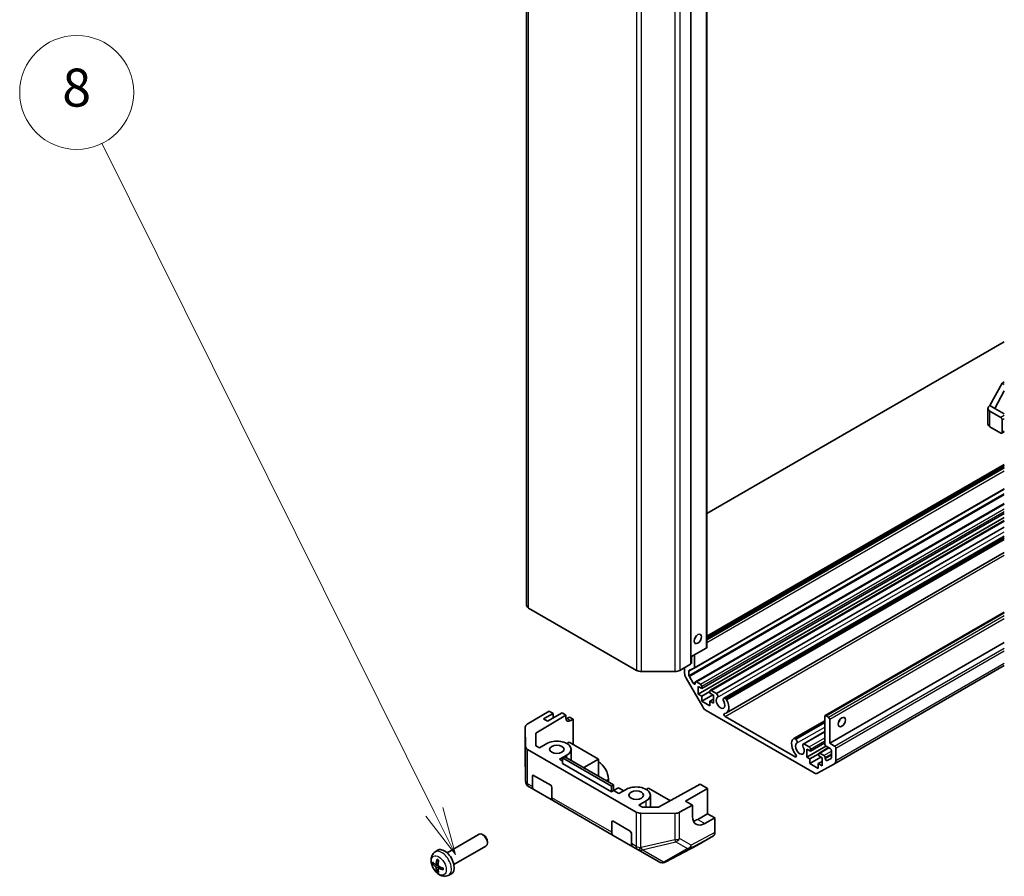
# Model space of a CAD drawing. Units: millimetres. Extents: x 0 to 8447, y -31 to 1686.
# Drawn here: x 1253 to 1538, y 283 to 531 of the extents above; entities that cross this region are included whole.
import ezdxf

# ---------------------------------------------------------------- set-up
doc = ezdxf.new("R2010")
doc.units = ezdxf.units.MM
doc.header["$LTSCALE"] = 5.5
for name, color, linetype, lineweight in [('Symbol (TK)', 100, 'Continuous', 18), ('Visible (ISO)', 7, 'Continuous', 35), ('Visible Narrow (ISO)', 7, 'Continuous', 25)]:
    doc.layers.add(name, color=color, linetype=linetype, lineweight=lineweight)
doc.styles.add('Note Text (TK2)', font='MS PGothic.ttf')

# ---------------------------------------------------------------- blocks, each defined once
blk = doc.blocks.new('バルーン9')
at = {"layer": 'Symbol (TK)', "color": 100}
for p, q in [((264.214, 62.806), (246.721, 97.995)), ((264.214, 62.806), (265.326, 60.567)), ((265.326, 60.567), (264.661, 63.029)), ((263.766, 62.584), (265.326, 60.567))]:
    blk.add_line(p, q, dxfattribs=at)
at = {"layer": 'Symbol (TK)'}
blk.add_circle((245.39, 100.672), 3, dxfattribs=at)
at = {"layer": 'Symbol (TK)', "color": 7, "insert": (245.39, 100.667), "char_height": 2, "attachment_point": 5, "style": 'Note Text (TK2)'}
blk.add_mtext('8', dxfattribs=at)

msp = doc.modelspace()

# ---------------------------------------------------------------- linework, layer by layer
at = {"layer": 'Visible (ISO)'}
for p, q in [((1400.134, 731.939), (1400.134, 361.25)), ((1452.323, 719.744), (1452.323, 349.055)), ((1447.727, 715.049), (1447.727, 344.36)), ((1538.444, 437.522), (1452.323, 387.801)), ((1534.272, 419.029), (1537.808, 425.561)), ((1537.808, 425.561), (1538.444, 425.928)), ((1538.444, 425.193), (1537.808, 425.561)), ((1538.444, 423.307), (1535.686, 418.212)), ((1535.686, 418.212), (1534.272, 419.029)), ((1533.686, 413.721), (1533.686, 418.212)), ((1534.272, 417.396), (1537.454, 415.559)), ((1535.686, 418.212), (1538.444, 416.62)), ((1537.808, 414.946), (1537.808, 411.272)), ((1537.454, 411.068), (1534.272, 412.905)), ((1537.704, 411.043), (1538.444, 411.47)), ((1452.323, 352.289), (1538.444, 402.01)), ((1452.323, 351.595), (1538.444, 401.316)), ((1448.644, 343.028), (1538.444, 394.875)), ((1449.063, 339.098), (1538.444, 390.702)), ((1450.833, 337.175), (1538.444, 387.757)), ((1449.844, 335.46), (1538.444, 386.614)), ((1453.341, 336.628), (1538.444, 385.762)), ((1455.095, 335.735), (1538.444, 383.856)), ((1457.243, 334.338), (1538.444, 381.22)), ((1457.461, 334.369), (1538.444, 381.125)), ((1457.825, 334.159), (1538.444, 380.705)), ((1457.978, 330.066), (1538.444, 376.523)), ((1400.72, 360.433), (1432.004, 342.371)), ((1486.575, 329.28), (1538.444, 359.226)), ((1447.727, 346.282), (1452.177, 348.851)), ((1487.886, 321.294), (1538.444, 350.484)), ((1447.727, 345.628), (1447.899, 345.728)), ((1447.899, 344.38), (1447.899, 346.381)), ((1448.748, 346.871), (1448.748, 343.257)), ((1444.49, 342.371), (1447.581, 344.156)), ((1445.884, 341.566), (1445.884, 343.176)), ((1447.157, 342.176), (1447.157, 340.933)), ((1448.629, 343.021), (1447.275, 342.413)), ((1447.727, 344.48), (1447.899, 344.38)), ((1489.239, 315.38), (1538.444, 343.788)), ((1433.419, 342.033), (1443.075, 342.033)), ((1451.126, 331.809), (1446.298, 340.172)), ((1447.26, 340.584), (1448.356, 338.686)), ((1448.96, 338.626), (1448.96, 338.869)), ((1449.313, 339.073), (1450.48, 338.4)), ((1449.844, 337.746), (1449.844, 335.46)), ((1450.833, 337.175), (1449.844, 337.746)), ((1450.833, 337.787), (1450.833, 337.175)), ((1453.238, 335.787), (1453.238, 336.399)), ((1453.591, 336.603), (1455.095, 335.735)), ((1449.844, 335.46), (1450.833, 334.889)), ((1450.833, 334.889), (1453.238, 336.277)), ((1450.833, 333.501), (1454.015, 335.338)), ((1450.833, 334.889), (1450.833, 333.501)), ((1454.228, 335.215), (1453.238, 335.787)), ((1453.238, 333.501), (1454.228, 334.072)), ((1454.228, 332.929), (1454.228, 335.215)), ((1457.461, 334.369), (1457.825, 334.159)), ((1450.833, 333.501), (1453.238, 332.113)), ((1483.411, 312.692), (1452.126, 330.754)), ((1453.238, 333.501), (1454.228, 332.929)), ((1453.238, 332.113), (1453.238, 333.501)), ((1400.321, 326.793), (1406.701, 330.607)), ((1402.786, 324.236), (1411.521, 329.458)), ((1405.013, 328.316), (1407.841, 329.949)), ((1406.18, 327.642), (1405.013, 328.316)), ((1410.422, 330.092), (1406.18, 327.642)), ((1407.841, 329.949), (1406.701, 330.607)), ((1407.841, 328.602), (1407.841, 329.949)), ((1411.521, 329.458), (1410.422, 330.092)), ((1411.521, 328.641), (1411.521, 329.458)), ((1411.837, 328.459), (1412.544, 328.867)), ((1412.544, 328.867), (1413.605, 328.254)), ((1413.605, 328.254), (1412.91, 327.839)), ((1413.605, 328.254), (1413.605, 320.906)), ((1457.629, 329.047), (1477.909, 317.338)), ((1477.495, 322.646), (1486.472, 327.829)), ((1486.472, 321.049), (1486.472, 329.051)), ((1486.825, 329.255), (1487.532, 328.847)), ((1487.886, 328.234), (1487.886, 321.294)), ((1399.76, 325.991), (1399.76, 318.362)), ((1399.845, 320.337), (1399.76, 325.981)), ((1477.713, 322.677), (1486.472, 327.734)), ((1478.076, 322.467), (1486.472, 327.314)), ((1402.841, 320.588), (1402.786, 324.236)), ((1477.713, 322.677), (1478.076, 322.467)), ((1480.224, 321.07), (1486.472, 324.678)), ((1480.442, 321.101), (1486.472, 324.582)), ((1400.431, 319.53), (1431.869, 301.379)), ((1403.882, 319.988), (1402.841, 320.588)), ((1403.882, 319.988), (1406.003, 321.212)), ((1412.438, 321.58), (1411.801, 321.212)), ((1412.438, 321.58), (1420.923, 316.681)), ((1413.002, 316.355), (1413.002, 319.539)), ((1480.442, 321.101), (1481.946, 320.233)), ((1481.31, 317.293), (1486.791, 320.458)), ((1481.31, 319.579), (1481.31, 317.293)), ((1482.3, 319.008), (1481.31, 319.579)), ((1482.3, 319.008), (1486.472, 321.416)), ((1482.3, 319.62), (1482.3, 319.008)), ((1484.807, 318.461), (1487.527, 320.031)), ((1488.027, 319.743), (1486.825, 320.437)), ((1487.886, 321.294), (1489.3, 320.477)), ((1489.654, 319.865), (1489.654, 316.296)), ((1399.76, 318.341), (1399.845, 310.388)), ((1411.801, 317.865), (1409.68, 316.64)), ((1410.564, 316.13), (1409.68, 316.64)), ((1410.564, 317.028), (1411.2, 317.395)), ((1424.706, 308.863), (1410.564, 317.028)), ((1410.564, 315.395), (1410.564, 317.028)), ((1411.2, 317.395), (1425.342, 309.23)), ((1420.923, 316.681), (1416.68, 314.231)), ((1420.923, 316.681), (1420.923, 311.782)), ((1481.31, 317.293), (1482.181, 316.79)), ((1482.181, 316.79), (1484.704, 318.247)), ((1482.181, 315.402), (1485.363, 317.239)), ((1482.181, 316.79), (1482.181, 315.402)), ((1484.704, 317.62), (1484.704, 318.232)), ((1485.694, 317.048), (1484.704, 317.62)), ((1485.057, 318.436), (1486.224, 317.763)), ((1485.694, 314.762), (1485.694, 317.048)), ((1486.578, 317.15), (1486.578, 316.908)), ((1487.181, 316.27), (1488.277, 316.903)), ((1488.381, 317.132), (1488.381, 319.13)), ((1424.706, 307.23), (1410.564, 315.395)), ((1482.181, 315.402), (1484.572, 314.022)), ((1489.239, 315.38), (1484.411, 312.592)), ((1484.572, 315.41), (1485.694, 316.057)), ((1484.572, 315.41), (1485.694, 314.762)), ((1484.572, 314.022), (1484.572, 315.41)), ((1401.831, 308.784), (1401.831, 311.782)), ((1402.185, 311.986), (1407.134, 309.128)), ((1423.822, 310.108), (1423.822, 310.924)), ((1400.845, 308.677), (1402.245, 307.868)), ((1400.845, 308.677), (1400.845, 308.677)), ((1407.902, 304.602), (1402.245, 307.868)), ((1407.488, 308.516), (1407.488, 305.518)), ((1425.342, 309.23), (1424.706, 308.863)), ((1424.706, 307.23), (1424.706, 308.863)), ((1425.342, 307.597), (1425.342, 309.23)), ((1425.342, 307.598), (1426.756, 308.385)), ((1426.756, 308.385), (1428.252, 307.522)), ((1426.863, 306.72), (1428.984, 307.944)), ((1435.419, 308.312), (1434.782, 307.944)), ((1441.775, 304.642), (1435.419, 308.312)), ((1450.409, 309.455), (1438.378, 302.748)), ((1446.167, 304.556), (1452.531, 308.23)), ((1450.409, 309.455), (1452.531, 308.23)), ((1452.531, 308.23), (1452.531, 300.882)), ((1425.342, 307.597), (1424.706, 307.23)), ((1426.863, 306.72), (1425.342, 307.597)), ((1435.983, 302.76), (1435.983, 306.27)), ((1407.902, 304.602), (1425.226, 294.6)), ((1434.782, 304.597), (1432.661, 303.372)), ((1433.701, 302.771), (1432.661, 303.372)), ((1438.378, 302.748), (1433.701, 302.771)), ((1444.448, 301.316), (1448.177, 303.395)), ((1448.177, 303.395), (1446.167, 304.556)), ((1448.177, 300.129), (1448.177, 303.395)), ((1443.041, 300.992), (1433.266, 301.041)), ((1452.531, 300.882), (1449.702, 299.249)), ((1454.652, 299.657), (1451.774, 298.052)), ((1452.531, 300.882), (1454.652, 299.657)), ((1454.652, 299.657), (1454.652, 295.435)), ((1424.812, 295.516), (1424.812, 298.514)), ((1425.166, 298.718), (1430.115, 295.86)), ((1377.107, 289.611), (1386.385, 294.967)), ((1387.689, 294.693), (1387.385, 294.868)), ((1430.883, 291.334), (1425.226, 294.6)), ((1430.469, 295.248), (1430.469, 292.25)), ((1449.408, 291.731), (1454.238, 294.52)), ((1379.107, 286.147), (1388.385, 291.503)), ((1388.799, 292.769), (1388.799, 292.418)), ((1430.883, 291.334), (1432.283, 290.526)), ((1440.459, 286.919), (1449.391, 291.722)), ((1373.556, 289.754), (1374.255, 290.265)), ((1432.283, 290.526), (1432.293, 290.52)), ((1432.293, 290.52), (1438.484, 286.946)), ((1373.855, 286.217), (1374.522, 286.513)), ((1374.542, 285.027), (1375.132, 285.457)), ((1439.682, 286.688), (1439.654, 286.685)), ((1377.455, 282.999), (1378.248, 283.35))]:
    msp.add_line(p, q, dxfattribs=at)
for centre, start, end in [((1401.76, 318.362), 180, 180.61393), ((1401.845, 310.409), 180.61393, 240), ((1439.484, 288.678), 240, 274.87129), ((1439.512, 288.681), 274.87129, 298.2683)]:
    msp.add_arc(centre, 2, start, end, dxfattribs=at)
for centre, major_axis, ratio, start_param, end_param in [((1535.686, 418.212), (-2, 0), 0.5773503, 5.4977871, 7.0685835), ((1535.686, 413.721), (-2, 0), 0.5773503, 0, 0.7853982), ((1537.454, 415.15), (0.25, -0.433), 0.5773503, 0.7853982, 2.3561945), ((1537.454, 411.476), (0.25, -0.433), 0.5773503, 5.4977871, 7.0685835), ((1402.134, 361.25), (-2, 0), 0.5773503, 0, 0.7853982), ((1448.288, 352.321), (0.75, 1.299), 0.5773503, 4.3725521, 5.0522259), ((1451.823, 349.055), (0.5, 0), 0.5773503, 5.4977871, 6.2831853), ((1433.419, 343.188), (2, 0), 0.5773503, 3.9269908, 4.712389), ((1443.075, 343.188), (2, 0), 0.5773503, 4.712389, 5.4977871), ((1447.51, 341.972), (-0.25, 0.433), 0.5773503, 6.2244295, 7.0685835), ((1447.227, 344.36), (0.5, 0), 0.5773503, 5.4977871, 6.2831853), ((1448.394, 343.461), (0.25, -0.433), 0.5773503, 6.2244295, 7.0685835), ((1447.298, 340.75), (-1, 1.732), 0.5773503, 0.7853982, 1.5707963), ((1447.51, 340.729), (0.25, -0.433), 0.5773503, 3.9269908, 4.712389), ((1448.606, 338.83), (0.25, -0.433), 0.5773503, 4.712389, 7.0685835), ((1449.313, 338.665), (-0.25, 0.433), 0.5773503, 5.4977871, 7.0685835), ((1450.48, 337.991), (0.25, -0.433), 0.5773503, 0.7853982, 2.3561945), ((1453.591, 336.195), (-0.25, 0.433), 0.5773503, 5.4977871, 7.0685835), ((1456.278, 333.011), (-0.9, 1.559), 0.5773503, 0.0509673, 4.6614216), ((1454.914, 335.221), (0.4, -0.693), 0.5773503, 0.0509673, 2.0290517), ((1457.643, 333.646), (-0.4, 0.693), 0.5773503, 5.8249299, 7.8030143), ((1456.278, 333.011), (1.7, -2.945), 0.5773503, 6.0095269, 7.8030143), ((1457.643, 333.646), (0.4, -0.693), 0.5773503, 1.519829, 2.0290517), ((1452.126, 332.387), (-1, 1.732), 0.5773503, 1.5707963, 2.3561945), ((1412.91, 329.472), (0.974, 1.747), 0.5671877, 2.3477672, 3.9185635), ((1411.837, 330.092), (1, 1.732), 0.5773503, 3.7225784, 3.9269908), ((1457.629, 329.455), (-0.25, 0.433), 0.5773503, 6.0095269, 8.6393798), ((1486.825, 328.847), (-0.25, 0.433), 0.5773503, 5.4977871, 7.0685835), ((1487.532, 328.438), (0.25, -0.433), 0.5773503, 0.7853982, 2.3561945), ((1490.007, 328.234), (0.75, 1.299), 0.5773503, 4.3725521, 5.0522259), ((1401.76, 325.991), (-2, 0), 0.5773503, 5.5152404, 6.291912), ((1408.902, 319.539), (4.1, 0), 0.5773503, 5.4977871, 8.6393798), ((1479.259, 319.743), (-1.7, 2.945), 0.5773503, 0.0509673, 1.8444547), ((1477.895, 321.953), (-0.4, 0.693), 0.5773503, 5.8249299, 6.3341526), ((1477.895, 321.953), (0.4, -0.693), 0.5773503, 0.0509673, 2.0290517), ((1401.845, 320.347), (-2, 0), 0.5773503, 0.0087266, 0.7853982), ((1479.259, 319.743), (-0.9, 1.559), 0.5773503, 0.0509673, 4.6614216), ((1480.624, 320.377), (-0.4, 0.693), 0.5773503, 5.8249299, 7.8030143), ((1481.946, 319.824), (0.25, -0.433), 0.5773503, 0.7853982, 2.3561945), ((1486.825, 320.845), (-0.25, 0.433), 0.5773503, 0.7853982, 2.3561945), ((1488.027, 319.334), (-0.25, 0.433), 0.5773503, 3.9269908, 5.4977871), ((1489.3, 320.069), (0.25, -0.433), 0.5773503, 0.7853982, 2.3561945), ((1477.909, 317.746), (0.25, -0.433), 0.5773503, 5.4977871, 8.12764), ((1485.057, 318.028), (-0.25, 0.433), 0.5773503, 5.4977871, 7.0685835), ((1486.224, 317.354), (0.25, -0.433), 0.5773503, 0.7853982, 2.3561945), ((1486.931, 316.703), (0.25, -0.433), 0.5773503, 3.9269908, 6.2831853), ((1488.027, 317.336), (0.25, -0.433), 0.5773503, 0, 0.7853982), ((1420.923, 312.598), (-2.05, 3.551), 0.5773503, 3.9269908, 5.4977871), ((1488.239, 317.112), (1, -1.732), 0.5773503, 0, 0.7853982), ((1402.185, 311.578), (-0.25, 0.433), 0.5773503, 5.4977871, 7.0685835), ((1483.411, 314.325), (1, -1.732), 0.5773503, 5.4977871, 6.2831853), ((1403.245, 309.6), (-1, -1.732), 0.5773503, 5.4977871, 6.2831853), ((1407.134, 308.72), (-0.25, 0.433), 0.5773503, 3.9269908, 5.4977871), ((1431.883, 306.27), (4.1, 0), 0.5773503, 5.4977871, 8.6393798), ((1408.902, 306.334), (-1, -1.732), 0.5773503, 5.4977871, 6.2831853), ((1433.283, 302.196), (-2, 0), 0.5773503, 0.7853982, 1.5620697), ((1443.059, 302.147), (-2, 0), 0.5773503, 1.5620697, 2.3387412), ((1451.774, 302.135), (-2.567, -4.291), 0.5873369, 5.5068238, 7.0776201), ((1425.166, 298.31), (-0.25, 0.433), 0.5773503, 5.4977871, 7.0685835), ((1449.702, 303.331), (-2.5, -4.33), 0.5773503, 0.4146678, 0.7853982), ((1387.385, 293.235), (-1, 1.732), 0.5773503, 3.1415927, 6.2831853), ((1387.689, 293.411), (-0.785, 1.36), 0.5773503, 3.926758, 5.4980199), ((1426.226, 296.332), (-1, -1.732), 0.5773503, 5.4977871, 6.2831853), ((1430.115, 295.452), (-0.25, 0.433), 0.5773503, 3.9269908, 5.4977871), ((1453.237, 296.252), (1, -1.733), 0.5771744, 0, 0.7852459), ((1376.375, 286.879), (-2, 3.464), 0.5773503, 3.0796893, 6.3450887), ((1431.883, 293.066), (-1, -1.732), 0.5773503, 5.4977871, 6.2831853), ((1448.408, 293.464), (1, -1.733), 0.5771744, 6.2657373, 6.2831853), ((1378.776, 288.145), (-6.496, 0.191), 0.4946241, 0.4548476, 0.6938319), ((1378.776, 288.373), (6.495, 0.22), 0.654173, 3.5597815, 3.7987657), ((1378.869, 288.199), (-3.909, -5.191), 0.5952629, 5.2229706, 5.4619549), ((1378.869, 288.211), (-3.438, -5.515), 0.654173, 5.6260122, 5.8649965), ((1378.672, 288.313), (2.567, 5.97), 0.5535342, 1.9432896, 2.1822739), ((1378.766, 288.151), (-6.454, 0.762), 0.5535342, 0.9593188, 1.1983031), ((1378.672, 288.325), (3.082, 5.721), 0.4946241, 2.4477608, 2.6867451), ((1378.766, 288.379), (6.45, 0.79), 0.5952629, 3.9628231, 4.2018074)]:
    msp.add_ellipse(centre, major_axis=major_axis, ratio=ratio, start_param=start_param, end_param=end_param, dxfattribs=at)
for centre, major_axis in [((1449.702, 351.504), (-0.75, -1.299)), ((1491.421, 327.418), (0.75, 1.299)), ((1408.902, 319.539), (2.1, 0)), ((1431.883, 306.27), (2.1, 0))]:
    msp.add_ellipse(centre, major_axis=major_axis, ratio=0.5773503, dxfattribs=at)
for points, knots in [([(1377.455, 282.999), (1377.2, 282.886), (1376.928, 282.821), (1376.368, 282.776), (1376.081, 282.805), (1375.477, 282.949), (1375.172, 283.083), (1374.541, 283.456), (1374.229, 283.714), (1373.658, 284.311), (1373.403, 284.655), (1372.978, 285.387), (1372.808, 285.774), (1372.564, 286.58), (1372.491, 286.999), (1372.487, 287.838), (1372.548, 288.26), (1372.847, 288.981), (1373.037, 289.282), (1373.378, 289.614), (1373.464, 289.687), (1373.556, 289.754)], [2.4180978, 2.4180978, 2.4180978, 2.4180978, 2.6230577, 2.6230577, 2.8556476, 2.8556476, 3.153005, 3.153005, 3.5282649, 3.5282649, 3.9226898, 3.9226898, 4.3125262, 4.3125262, 4.706794, 4.706794, 5.0810999, 5.0810999, 5.3527621, 5.3527621, 5.4358838, 5.4358838, 5.4358838, 5.4358838]), ([(1373.053, 286.406), (1373.04, 286.403), (1373.026, 286.401), (1372.998, 286.401), (1372.98, 286.403), (1372.951, 286.41), (1372.935, 286.416), (1372.915, 286.43), (1372.905, 286.438), (1372.899, 286.447)], [0.042728556, 0.042728556, 0.042728556, 0.042728556, 0.046469677, 0.046469677, 0.051108902, 0.051108902, 0.055816051, 0.055816051, 0.05997866, 0.05997866, 0.05997866, 0.05997866]), ([(1373.944, 286.366), (1373.939, 286.331), (1373.929, 286.298), (1373.899, 286.247), (1373.878, 286.228), (1373.835, 286.208), (1373.809, 286.205), (1373.762, 286.216), (1373.741, 286.224), (1373.721, 286.237)], [-0.203600863, -0.203600863, -0.203600863, -0.203600863, -0.191101084, -0.191101084, -0.178601305, -0.178601305, -0.166077191, -0.166077191, -0.156924256, -0.156924256, -0.156924256, -0.156924256]), ([(1373.721, 285.603), (1373.748, 285.583), (1373.776, 285.555), (1373.829, 285.489), (1373.854, 285.451), (1373.894, 285.378), (1373.912, 285.338), (1373.934, 285.271), (1373.94, 285.243), (1373.944, 285.218)], [-0.203600879, -0.203600879, -0.203600879, -0.203600879, -0.1911011, -0.1911011, -0.178601322, -0.178601322, -0.166077208, -0.166077208, -0.156924273, -0.156924273, -0.156924273, -0.156924273]), ([(1374.286, 287.595), (1374.284, 287.596), (1374.282, 287.597), (1374.273, 287.602), (1374.265, 287.611), (1374.257, 287.629), (1374.255, 287.643), (1374.256, 287.666), (1374.259, 287.68), (1374.263, 287.692)], [0.045553558, 0.045553558, 0.045553558, 0.045553558, 0.046469677, 0.046469677, 0.051108902, 0.051108902, 0.055816051, 0.055816051, 0.05997866, 0.05997866, 0.05997866, 0.05997866]), ([(1374.286, 287.595), (1374.311, 287.584), (1374.337, 287.573), (1374.389, 287.548), (1374.416, 287.534), (1374.468, 287.505), (1374.495, 287.49), (1374.547, 287.458), (1374.574, 287.441), (1374.616, 287.413), (1374.631, 287.403), (1374.646, 287.392)], [6.14661069, 6.14661069, 6.14661069, 6.14661069, 6.20112716, 6.20112716, 6.25564363, 6.25564363, 6.3101601, 6.3101601, 6.36467657, 6.36467657, 6.39601637, 6.39601637, 6.39601637, 6.39601637]), ([(1374.493, 284.901), (1374.491, 284.932), (1374.496, 284.962), (1374.52, 285.01), (1374.539, 285.027), (1374.583, 285.048), (1374.612, 285.052), (1374.666, 285.046), (1374.691, 285.04), (1374.715, 285.03)], [-0.203600863, -0.203600863, -0.203600863, -0.203600863, -0.191101084, -0.191101084, -0.178601305, -0.178601305, -0.166077191, -0.166077191, -0.156924256, -0.156924256, -0.156924256, -0.156924256]), ([(1374.715, 285.663), (1374.683, 285.68), (1374.649, 285.706), (1374.59, 285.767), (1374.564, 285.804), (1374.525, 285.878), (1374.509, 285.92), (1374.494, 285.991), (1374.492, 286.021), (1374.493, 286.049)], [-0.203600879, -0.203600879, -0.203600879, -0.203600879, -0.1911011, -0.1911011, -0.178601322, -0.178601322, -0.166077208, -0.166077208, -0.156924273, -0.156924273, -0.156924273, -0.156924273]), ([(1375.955, 285.125), (1375.957, 285.106), (1375.958, 285.088), (1375.962, 285.038), (1375.963, 285.006), (1375.965, 284.944), (1375.965, 284.914), (1375.963, 284.854), (1375.962, 284.825), (1375.957, 284.767), (1375.954, 284.739), (1375.951, 284.711)], [1.45796527, 1.45796527, 1.45796527, 1.45796527, 1.48930507, 1.48930507, 1.54382154, 1.54382154, 1.59833801, 1.59833801, 1.65285448, 1.65285448, 1.70737095, 1.70737095, 1.70737095, 1.70737095]), ([(1374.263, 284.084), (1374.259, 284.094), (1374.256, 284.106), (1374.255, 284.131), (1374.257, 284.148), (1374.265, 284.176), (1374.273, 284.193), (1374.287, 284.217), (1374.296, 284.228), (1374.305, 284.238)], [0.014560073, 0.014560073, 0.014560073, 0.014560073, 0.018722682, 0.018722682, 0.023429831, 0.023429831, 0.028069056, 0.028069056, 0.031810177, 0.031810177, 0.031810177, 0.031810177]), ([(1376.024, 284.643), (1376.011, 284.645), (1375.998, 284.65), (1375.977, 284.661), (1375.966, 284.669), (1375.954, 284.685), (1375.951, 284.696), (1375.951, 284.707), (1375.951, 284.709), (1375.951, 284.711)], [0.014560073, 0.014560073, 0.014560073, 0.014560073, 0.018722682, 0.018722682, 0.023429831, 0.023429831, 0.028069056, 0.028069056, 0.028985175, 0.028985175, 0.028985175, 0.028985175])]:
    msp.add_open_spline(points, degree=3, knots=knots, dxfattribs=at)
for points, weights in [([(1373.053, 286.406), (1373.216, 286.446), (1373.368, 286.483)], [1.07090462707, 1.07755563662, 1.08273581421]), ([(1374.529, 284.473), (1374.421, 284.359), (1374.305, 284.238)], [1.08273581427, 1.07755563668, 1.07090462712])]:
    msp.add_rational_spline(points, weights, degree=2, dxfattribs=at)
at = {"layer": 'Visible Narrow (ISO)'}
for p, q in [((1400.72, 360.433), (1400.72, 731.123)), ((1452.177, 719.54), (1452.177, 348.851)), ((1432.004, 713.061), (1432.004, 342.371)), ((1433.419, 342.033), (1433.419, 712.722)), ((1443.075, 712.722), (1443.075, 342.033)), ((1444.49, 713.061), (1444.49, 342.371)), ((1447.581, 714.845), (1447.581, 344.156)), ((1534.272, 412.905), (1534.272, 417.396)), ((1538.444, 416.13), (1537.454, 415.559)), ((1537.808, 414.946), (1538.444, 415.314)), ((1538.444, 411.639), (1537.808, 411.272)), ((1452.323, 352.12), (1538.444, 401.841)), ((1452.323, 351.956), (1538.444, 401.678)), ((1452.323, 351.426), (1538.444, 401.147)), ((1452.323, 351.262), (1538.444, 400.984)), ((1452.323, 350.446), (1538.444, 400.168)), ((1447.157, 340.933), (1538.444, 393.638)), ((1448.748, 343.257), (1538.444, 395.044)), ((1447.26, 340.584), (1538.444, 393.23)), ((1449.313, 339.073), (1538.444, 390.533)), ((1450.48, 338.4), (1538.444, 389.186)), ((1450.833, 337.787), (1538.444, 388.369)), ((1453.591, 336.603), (1538.444, 385.593)), ((1455.334, 334.541), (1538.444, 382.525)), ((1458.063, 333.841), (1538.444, 380.249)), ((1457.629, 329.047), (1538.444, 375.706)), ((1486.825, 329.255), (1538.444, 359.057)), ((1487.532, 328.847), (1538.444, 358.24)), ((1487.886, 328.234), (1538.444, 357.424)), ((1489.3, 320.477), (1538.444, 348.851)), ((1489.654, 319.865), (1538.444, 348.034)), ((1447.157, 342.176), (1448.585, 343.001)), ((1489.654, 316.296), (1538.444, 344.465)), ((1448.356, 338.686), (1449.037, 339.079)), ((1411.837, 328.459), (1412.91, 327.839)), ((1399.76, 318.352), (1399.76, 325.981)), ((1478.314, 321.273), (1486.472, 325.983)), ((1481.946, 320.233), (1486.472, 322.845)), ((1399.845, 320.337), (1399.845, 310.399)), ((1400.431, 309.592), (1400.431, 319.53)), ((1482.3, 319.62), (1486.472, 322.029)), ((1485.057, 318.436), (1487.674, 319.947)), ((1399.845, 310.399), (1399.76, 318.352)), ((1411.801, 317.048), (1411.801, 317.865)), ((1477.909, 317.338), (1478.262, 317.542)), ((1486.224, 317.763), (1488.381, 319.008)), ((1486.578, 317.15), (1488.381, 318.191)), ((1486.578, 316.908), (1488.381, 317.949)), ((1401.831, 311.782), (1402.185, 311.986)), ((1423.115, 310.516), (1423.822, 310.924)), ((1399.845, 310.399), (1399.845, 310.399)), ((1401.831, 308.784), (1400.431, 309.592)), ((1424.812, 295.516), (1407.488, 305.518)), ((1434.782, 302.766), (1434.782, 304.597)), ((1431.869, 301.379), (1431.869, 291.441)), ((1433.266, 291.103), (1433.266, 301.041)), ((1443.041, 300.992), (1443.041, 293.364)), ((1444.448, 293.688), (1444.448, 301.316)), ((1424.812, 298.514), (1425.166, 298.718)), ((1449.702, 299.249), (1451.774, 298.052)), ((1447.802, 291.752), (1444.448, 293.688)), ((1447.377, 290.83), (1454.238, 294.52)), ((1454.652, 295.435), (1447.802, 291.752)), ((1431.869, 291.441), (1430.469, 292.25)), ((1433.275, 291.098), (1433.266, 291.103)), ((1443.041, 293.364), (1433.275, 291.098)), ((1433.566, 290.452), (1443.332, 292.717)), ((1446.686, 290.781), (1439.786, 286.88)), ((1449.408, 291.731), (1440.477, 286.929)), ((1440.477, 286.929), (1447.377, 290.83)), ((1443.332, 292.717), (1446.686, 290.781)), ((1439.757, 286.877), (1433.566, 290.452)), ((1373.721, 285.603), (1374.496, 286.124)), ((1373.944, 286.366), (1374.536, 286.65)), ((1373.944, 285.218), (1374.782, 285.628)), ((1374.715, 285.03), (1375.257, 285.4)), ((1439.786, 286.88), (1439.757, 286.877))]:
    msp.add_line(p, q, dxfattribs=at)
for centre, major_axis, ratio, start_param, end_param in [((1401.76, 318.362), (-2, 0), 0.5773503, 0, 0.0087266), ((1401.76, 318.362), (-2, -0.021), 0.6231159, 6.2740752, 6.2831853), ((1401.845, 310.409), (-1, -1.732), 0.999966, 5.2410113, 6.2831853), ((1401.845, 310.409), (-2, 0), 0.5773503, 0.0087266, 0.7853982), ((1401.845, 310.409), (-1, -1.732), 0.999966, 5.2410113, 6.2831853), ((1401.845, 310.409), (-2, -0.021), 0.6231159, 6.2740752, 6.2831853), ((1401.845, 310.409), (-1, -1.732), 0.5773503, 5.4977871, 6.2831853), ((1443.059, 294.518), (-2, 0), 0.5773503, 1.5620697, 2.3387412), ((1443.059, 294.518), (1, 1.732), 0.8093089, 3.9208203, 4.700048), ((1433.283, 292.258), (-1, -1.732), 0.5773503, 5.4977871, 6.2831853), ((1433.283, 292.258), (-2, 0), 0.5773503, 0.7853982, 1.5620697), ((1433.283, 292.258), (-1, -1.732), 0.3255424, 0, 1.042174), ((1433.293, 292.253), (-1, -1.732), 0.3255424, 0, 1.042174), ((1433.293, 292.253), (0.452, -1.948), 0.1678156, 5.3072777, 5.8511611), ((1443.059, 294.518), (-0.452, 1.948), 0.1678156, 2.1656851, 2.7095685), ((1446.412, 292.582), (-1, -1.732), 0.8093089, 0.7792276, 1.5584553), ((1446.412, 292.582), (0.984, -1.741), 0.6176333, 5.7306537, 6.2650683), ((1446.412, 292.582), (0.947, -1.761), 0.5771744, 0.017448, 0.8026938), ((1375.626, 286.446), (1.954, -3.384), 0.5773503, 6.221282, 9.4866813), ((1433.293, 292.253), (-1, -1.732), 0.8093089, 0, 0.7792276), ((1374.461, 285.774), (1.114, -1.929), 0.5773503, 3.8006881, 4.0532935), ((1374.505, 285.799), (-1.037, 1.795), 0.5773503, 0.7162298, 0.9224224), ((1374.461, 285.774), (-1.114, 1.929), 0.5773503, 5.3714845, 5.6240898), ((1374.461, 285.774), (-1.114, 1.929), 0.5773503, 3.8006881, 4.0532935), ((1439.484, 288.678), (-1, -1.732), 0.8093089, 0, 0.7792276), ((1439.484, 288.678), (0.17, -1.993), 0.1434713, 0, 0.4302377), ((1439.512, 288.681), (0.17, -1.993), 0.1434713, 0, 0.4302377), ((1439.512, 288.681), (0.984, -1.741), 0.6176333, 5.7306537, 6.2650683), ((1439.512, 288.681), (0.947, -1.761), 0.5771744, 0, 0.017448), ((1374.461, 285.774), (1.114, -1.929), 0.5773503, 5.3714845, 5.6240898), ((1374.505, 285.799), (-1.037, 1.795), 0.5773503, 2.2191702, 2.4253628)]:
    msp.add_ellipse(centre, major_axis=major_axis, ratio=ratio, start_param=start_param, end_param=end_param, dxfattribs=at)
msp.add_ellipse((1374.728, 285.927), major_axis=(1.534, -2.658), ratio=0.5773503, dxfattribs=at)

# ---------------------------------------------------------------- block references
at = {"layer": 'Symbol (TK)', "xscale": 5.5, "yscale": 5.5, "zscale": 5.5}
msp.add_blockref('バルーン9', (-79.75, -44), dxfattribs=at)

doc.saveas('drawing.dxf')
